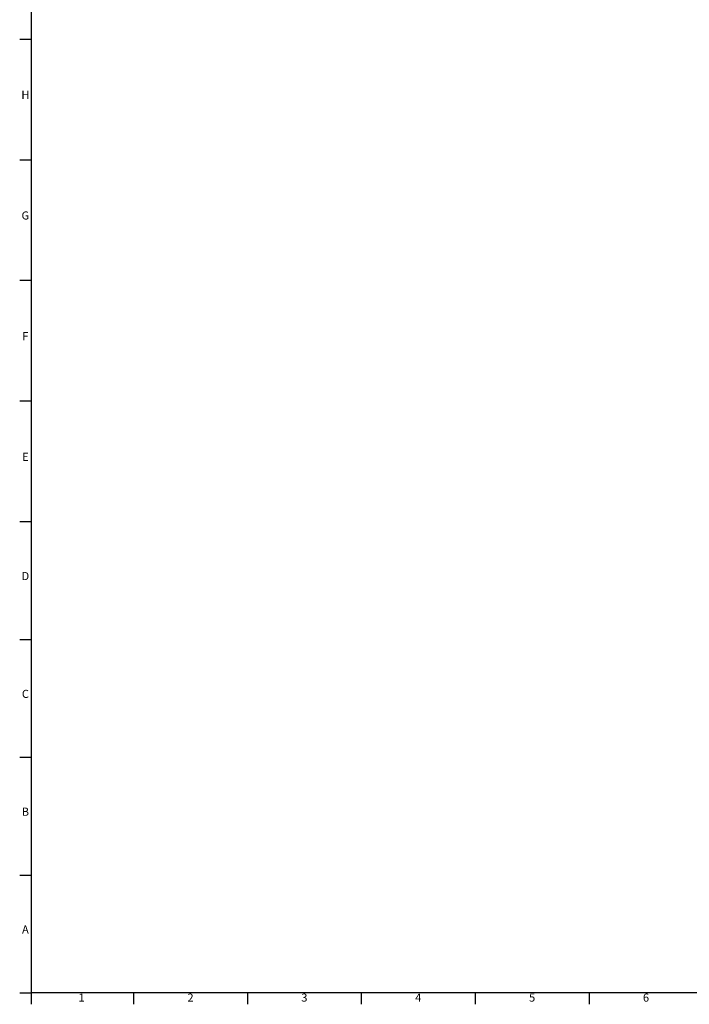
# Model space of a CAD drawing. Units: inches. Extents: x -713 to 2903, y -108 to 2011.
# Drawn here: x -713 to -301, y -108 to 498 of the extents above; entities that cross this region are included whole.
import ezdxf

# ---------------------------------------------------------------- set-up
doc = ezdxf.new("R2010")
doc.units = ezdxf.units.IN
doc.layers.add('1', color=7, linetype='Continuous')
doc.styles.add('CONVERTER_2', font='txt.shx', dxfattribs={"width": 0.9})

# ---------------------------------------------------------------- blocks, each defined once
blk = doc.blocks.new('1')
at = {"layer": '1', "color": 1, "linetype": 'Continuous'}
for p in [(-705.62, 1073.06), (120.38, -100.94)]:
    blk.add_line(p, (-705.62, -100.94), dxfattribs=at)
at = {"layer": '1', "color": 2, "linetype": 'Continuous'}
for p, q in [((-712.62, 486.06), (-705.62, 486.06)), ((-712.62, 411.81), (-705.62, 411.81)), ((-712.62, 337.56), (-705.62, 337.56)), ((-712.62, 263.31), (-705.62, 263.31)), ((-712.62, 189.06), (-705.62, 189.06)), ((-712.62, 116.56), (-705.62, 116.56)), ((-712.62, 44.06), (-705.62, 44.06)), ((-712.62, -28.44), (-705.62, -28.44)), ((-712.62, -100.94), (-705.62, -100.94)), ((-705.62, -100.94), (-705.62, -107.94)), ((-642.62, -100.94), (-642.62, -107.94)), ((-572.62, -100.94), (-572.62, -107.94)), ((-502.62, -100.94), (-502.62, -107.94)), ((-432.62, -100.94), (-432.62, -107.94)), ((-362.62, -100.94), (-362.62, -107.94))]:
    blk.add_line(p, q, dxfattribs=at)
at = {"layer": '1', "color": 4, "char_height": 5, "attachment_point": 5, "line_spacing_factor": 1.320528, "style": 'CONVERTER_2'}
for s, insert in [('H', (-709.12, 451.06)), ('G', (-709.12, 376.81)), ('F', (-709.12, 302.56)), ('E', (-709.12, 228.31)), ('D', (-709.12, 154.94)), ('C', (-709.12, 82.44)), ('B', (-709.12, 9.94)), ('A', (-709.12, -62.56)), ('1', (-674.62, -104.44)), ('2', (-607.62, -104.44)), ('3', (-537.62, -104.44)), ('4', (-467.62, -104.44)), ('5', (-397.62, -104.44)), ('6', (-327.62, -104.44))]:
    blk.add_mtext(s, dxfattribs=dict(at, insert=insert))

msp = doc.modelspace()

# ---------------------------------------------------------------- block references
at = {"layer": '1'}
msp.add_blockref('1', (0, 0), dxfattribs=at)

doc.saveas('drawing.dxf')
